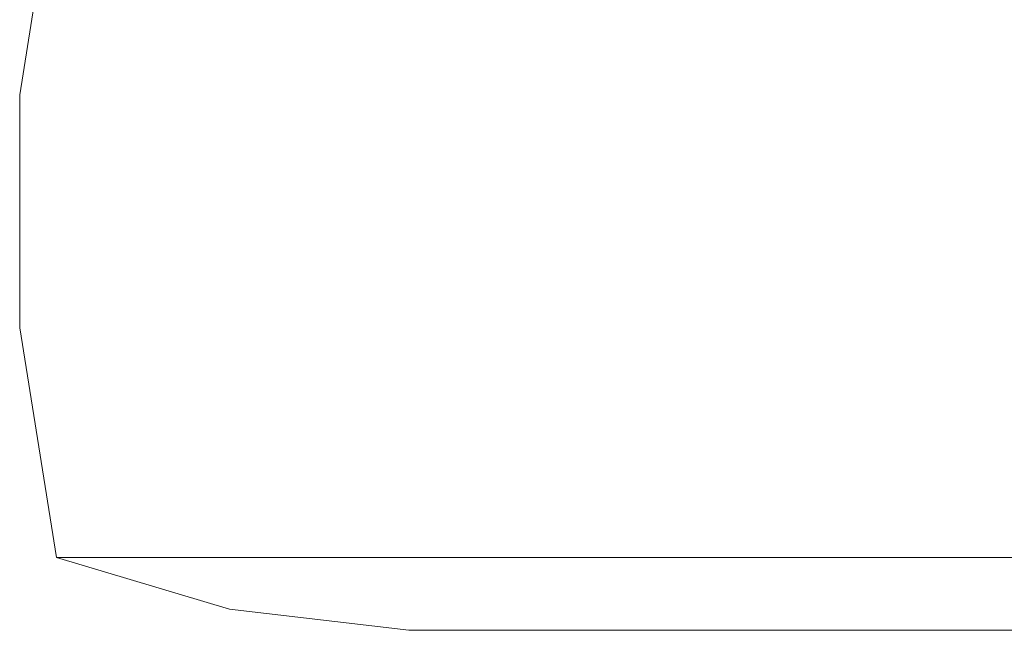
# Model space of a CAD drawing. Units: millimetres. Extents: x 663 to 10974, y -1526 to 1647.
# Drawn here: x 6806 to 7161, y 629 to 849 of the extents above; entities that cross this region are included whole.
import ezdxf

# ---------------------------------------------------------------- set-up
doc = ezdxf.new("R2010")
doc.units = ezdxf.units.MM
doc.layers.add('1', color=7, linetype='Continuous', true_color=0xffffff)

msp = doc.modelspace()

# ---------------------------------------------------------------- linework, layer by layer
at = {"layer": '1', "color": 18, "linetype": 'Continuous', "lineweight": 13}
for p, q in [((6819.518603, 904.40917), (6806.264914, 821.627021)), ((6806.264914, 737.7882), (6806.264914, 821.627021)), ((6819.518603, 655.006051), (6806.264914, 737.7882)), ((6819.518603, 655.006051), (6833.82801, 655.006051)), ((6819.518603, 655.006051), (6881.813563, 636.414587)), ((6833.82801, 655.006051), (6866.713561, 655.006051)), ((6866.713561, 655.006051), (6916.986562, 655.006051)), ((6916.986562, 655.006051), (6982.830144, 655.006051)), ((6982.830144, 655.006051), (7061.86495, 655.006051)), ((7061.86495, 655.006051), (7151.234247, 655.006051)), ((7151.234247, 655.006051), (7247.707464, 655.006051)), ((6946.37499, 628.831625), (6881.813563, 636.414587)), ((6946.37499, 628.831625), (6948.929883, 628.831625)), ((6957.247831, 628.831625), (6948.929883, 628.831625)), ((6957.247831, 628.831625), (6962.385274, 628.831625)), ((6982.236482, 628.831625), (6962.385274, 628.831625)), ((6982.236482, 628.831625), (6988.967039, 628.831625)), ((7020.437814, 628.831625), (6988.967039, 628.831625)), ((7020.437814, 628.831625), (7027.78206, 628.831625)), ((7070.47043, 628.831625), (7027.78206, 628.831625)), ((7070.47043, 628.831625), (7077.521421, 628.831625)), ((7130.526163, 628.831625), (7077.521421, 628.831625)), ((7130.526163, 628.831625), (7136.504747, 628.831625)), ((7198.435403, 628.831625), (7136.504747, 628.831625))]:
    msp.add_line(p, q, dxfattribs=at)

doc.saveas('drawing.dxf')
